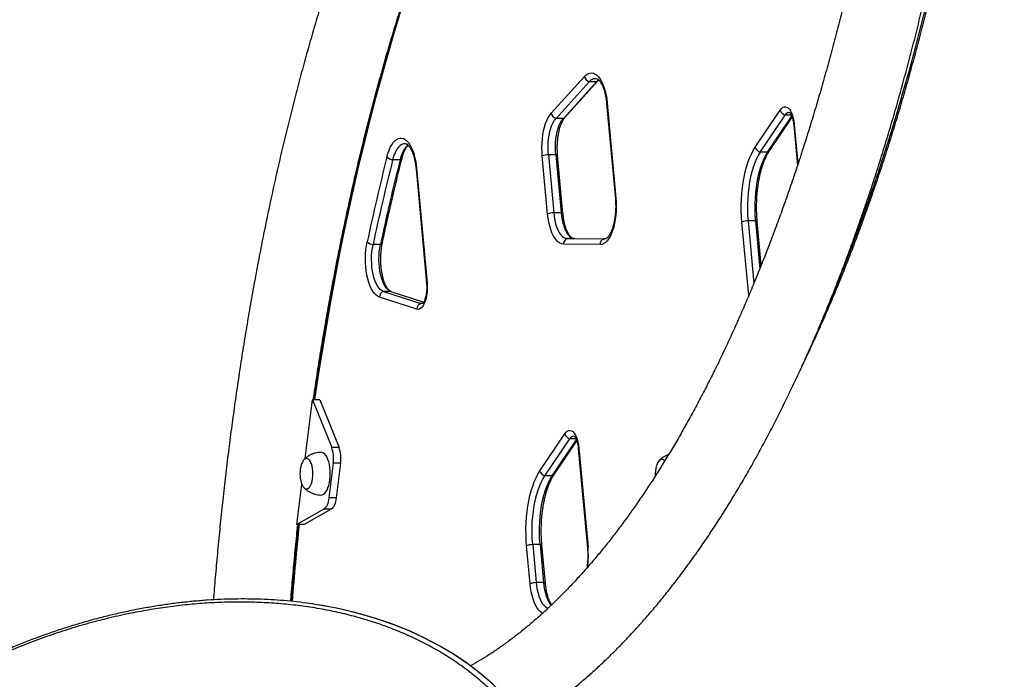
# Model space of a CAD drawing. Units: millimetres. Extents: x 30 to 386, y 40 to 453.
# Drawn here: x 244 to 274, y 171 to 192 of the extents above; entities that cross this region are included whole.
import ezdxf

# ---------------------------------------------------------------- set-up
doc = ezdxf.new("R2010")
doc.units = ezdxf.units.MM
doc.header["$LTSCALE"] = 20
doc.layers.add('CONTOUR', color=7, linetype='Continuous')

msp = doc.modelspace()

# ---------------------------------------------------------------- linework, layer by layer
at = {"layer": 'CONTOUR'}
for p, q in [((259.99, 188.861), (261.013, 189.988)), ((260.413, 188.735), (261.435, 189.862)), ((261.435, 189.862), (261.449, 189.877)), ((261.158, 189.828), (260.135, 188.701)), ((261.384, 189.828), (260.362, 188.701)), ((261.384, 189.828), (261.158, 189.828)), ((261.692, 189.153), (261.96, 186.225)), ((261.709, 189.171), (261.977, 186.242)), ((266.262, 187.812), (267.028, 188.954)), ((260.362, 188.701), (260.135, 188.701)), ((266.415, 187.662), (267.181, 188.804)), ((266.642, 187.662), (267.386, 188.771)), ((266.701, 187.707), (267.396, 188.743)), ((267.372, 188.804), (267.181, 188.804)), ((267.444, 188.507), (267.559, 187.249)), ((267.46, 188.524), (267.573, 187.292)), ((259.878, 185.758), (259.714, 187.545)), ((259.901, 187.583), (260.064, 185.795)), ((260.127, 187.583), (259.901, 187.583)), ((260.127, 187.583), (260.291, 185.795)), ((260.348, 185.775), (260.184, 187.562)), ((266.642, 187.662), (266.415, 187.662)), ((255.338, 187.427), (255.111, 187.427)), ((255.831, 187.148), (256.153, 183.628)), ((255.848, 187.165), (256.17, 183.645)), ((260.291, 185.795), (260.064, 185.795)), ((266.061, 183.246), (265.854, 185.51)), ((266.04, 185.547), (266.216, 183.617)), ((266.266, 185.547), (266.04, 185.547)), ((266.266, 185.547), (266.401, 184.073)), ((266.446, 184.184), (266.324, 185.527)), ((254.734, 184.818), (254.508, 184.818)), ((261.488, 184.816), (260.361, 184.83)), ((260.475, 185.007), (261.602, 184.993)), ((260.702, 185.007), (260.475, 185.007)), ((260.702, 185.007), (261.634, 184.995)), ((261.606, 184.993), (261.602, 184.993)), ((255.851, 182.832), (254.705, 183.203)), ((254.828, 183.378), (255.975, 183.007)), ((255.055, 183.378), (254.828, 183.378)), ((255.055, 183.378), (256.067, 183.05)), ((256.032, 183.007), (255.975, 183.007)), ((252.422, 178.236), (252.648, 180.041)), ((252.648, 180.041), (253.236, 178.575)), ((252.874, 180.041), (252.648, 180.041)), ((252.874, 180.041), (253.462, 178.575)), ((259.64, 177.852), (260.406, 178.994)), ((259.793, 177.702), (260.559, 178.844)), ((260.02, 177.702), (260.764, 178.812)), ((260.079, 177.748), (260.774, 178.783)), ((260.75, 178.844), (260.559, 178.844)), ((253.462, 178.575), (253.236, 178.575)), ((260.821, 178.547), (261.102, 175.475)), ((260.838, 178.564), (261.119, 175.492)), ((253.285, 178.089), (253.151, 177.022)), ((253.512, 178.089), (253.285, 178.089)), ((253.512, 178.089), (253.378, 177.022)), ((260.02, 177.702), (259.793, 177.702)), ((252.168, 176.205), (252.322, 177.435)), ((253.378, 177.022), (253.151, 177.022)), ((252.998, 176.677), (252.168, 176.205)), ((253.225, 176.677), (252.394, 176.205)), ((253.225, 176.677), (252.998, 176.677)), ((252.394, 176.205), (252.168, 176.205)), ((259.338, 174.379), (259.231, 175.55)), ((259.418, 175.587), (259.525, 174.416)), ((259.644, 175.587), (259.418, 175.587)), ((259.644, 175.587), (259.751, 174.416)), ((259.808, 174.396), (259.701, 175.567)), ((259.751, 174.416), (259.525, 174.416))]:
    msp.add_line(p, q, dxfattribs=at)
at = {"layer": 'CONTOUR', "flags": 128}
for points in [[(255.997, 193.953), (255.941, 193.792), (255.733, 193.178), (255.53, 192.556), (255.331, 191.925), (255.137, 191.286), (254.948, 190.639), (254.764, 189.984), (254.585, 189.322), (254.41, 188.652), (254.241, 187.975), (254.076, 187.291), (253.917, 186.601), (253.763, 185.904), (253.614, 185.2), (253.471, 184.491), (253.333, 183.775), (253.2, 183.054), (253.072, 182.328), (252.95, 181.596), (252.834, 180.859), (252.722, 180.118), (252.711, 180.041)], [(268.562, 183.073), (268.718, 183.448), (268.949, 184.018), (269.176, 184.598), (269.398, 185.188), (269.615, 185.786), (269.829, 186.394), (270.038, 187.01), (270.242, 187.635), (270.441, 188.268), (270.636, 188.91), (270.826, 189.559), (271.011, 190.217), (271.191, 190.882), (271.366, 191.554), (271.536, 192.233)], [(268.562, 183.073), (268.718, 183.448), (268.949, 184.018), (269.176, 184.598), (269.398, 185.188), (269.615, 185.786), (269.829, 186.394), (270.038, 187.01), (270.242, 187.635), (270.441, 188.268), (270.636, 188.91), (270.826, 189.559), (271.011, 190.217), (271.191, 190.882), (271.366, 191.554), (271.536, 192.233)], [(261.013, 189.988), (261.064, 190.037), (261.118, 190.072), (261.173, 190.093), (261.229, 190.098), (261.285, 190.089), (261.339, 190.066), (261.393, 190.028), (261.444, 189.976), (261.492, 189.911), (261.537, 189.833), (261.579, 189.744), (261.615, 189.645), (261.647, 189.536), (261.673, 189.42), (261.694, 189.298), (261.709, 189.171)], [(261.384, 189.828), (261.431, 189.872), (261.447, 189.884)], [(261.384, 189.828), (261.431, 189.872), (261.447, 189.884)], [(267.028, 188.954), (267.066, 189.001), (267.105, 189.034), (267.147, 189.053), (267.189, 189.058), (267.231, 189.047), (267.272, 189.023), (267.311, 188.984), (267.347, 188.932), (267.379, 188.868), (267.407, 188.794), (267.431, 188.711), (267.448, 188.62), (267.46, 188.524)], [(259.714, 187.545), (259.706, 187.676), (259.703, 187.808), (259.707, 187.939), (259.717, 188.069), (259.733, 188.196), (259.755, 188.317), (259.783, 188.432), (259.815, 188.539), (259.853, 188.636), (259.895, 188.723), (259.941, 188.798), (259.99, 188.861)], [(259.901, 187.583), (259.893, 187.704), (259.891, 187.826), (259.896, 187.948), (259.907, 188.068), (259.924, 188.183), (259.947, 188.293), (259.976, 188.395), (260.01, 188.488), (260.048, 188.571), (260.09, 188.642), (260.135, 188.701)], [(259.901, 187.583), (259.893, 187.704), (259.891, 187.826), (259.896, 187.948), (259.907, 188.068), (259.924, 188.183), (259.947, 188.293), (259.976, 188.395), (260.01, 188.488), (260.048, 188.571), (260.09, 188.642), (260.135, 188.701)], [(260.127, 187.583), (260.119, 187.704), (260.118, 187.826), (260.123, 187.948), (260.134, 188.068), (260.151, 188.183), (260.174, 188.293), (260.203, 188.395), (260.236, 188.488), (260.274, 188.571), (260.316, 188.642), (260.362, 188.701)], [(260.127, 187.583), (260.119, 187.704), (260.118, 187.826), (260.123, 187.948), (260.134, 188.068), (260.151, 188.183), (260.174, 188.293), (260.203, 188.395), (260.236, 188.488), (260.274, 188.571), (260.316, 188.642), (260.362, 188.701)], [(254.934, 187.517), (254.964, 187.623), (254.999, 187.721), (255.038, 187.81), (255.081, 187.887), (255.127, 187.954), (255.176, 188.008), (255.227, 188.049), (255.28, 188.077), (255.334, 188.091), (255.388, 188.091), (255.441, 188.078), (255.494, 188.05), (255.545, 188.01), (255.595, 187.956), (255.641, 187.89), (255.684, 187.812), (255.723, 187.724), (255.758, 187.627), (255.788, 187.521), (255.813, 187.407), (255.833, 187.288), (255.848, 187.165)], [(255.545, 187.902), (255.543, 187.903), (255.492, 187.915), (255.442, 187.913), (255.392, 187.897), (255.343, 187.866), (255.296, 187.822), (255.252, 187.765), (255.21, 187.696), (255.173, 187.616), (255.14, 187.526), (255.111, 187.427)], [(255.581, 187.884), (255.543, 187.903), (255.492, 187.915), (255.442, 187.913), (255.392, 187.897), (255.343, 187.866), (255.296, 187.822), (255.252, 187.765), (255.21, 187.696), (255.173, 187.616), (255.14, 187.526), (255.111, 187.427)], [(255.583, 187.876), (255.57, 187.866), (255.523, 187.822), (255.478, 187.765), (255.437, 187.696), (255.399, 187.616), (255.366, 187.526), (255.338, 187.427)], [(255.583, 187.876), (255.57, 187.866), (255.523, 187.822), (255.478, 187.765), (255.437, 187.696), (255.399, 187.616), (255.366, 187.526), (255.338, 187.427)], [(265.854, 185.51), (265.841, 185.684), (265.834, 185.861), (265.833, 186.038), (265.839, 186.215), (265.85, 186.39), (265.867, 186.562), (265.891, 186.731), (265.92, 186.894), (265.954, 187.052), (265.994, 187.202), (266.039, 187.344), (266.089, 187.476), (266.143, 187.599), (266.201, 187.711), (266.262, 187.812)], [(260.127, 187.583), (260.146, 187.58), (260.162, 187.577), (260.174, 187.573), (260.181, 187.568), (260.184, 187.563), (260.184, 187.562)], [(266.415, 187.662), (266.355, 187.563), (266.298, 187.451), (266.246, 187.329), (266.198, 187.196), (266.155, 187.053), (266.118, 186.903), (266.087, 186.745), (266.061, 186.581), (266.042, 186.413), (266.029, 186.241), (266.022, 186.067), (266.021, 185.893), (266.027, 185.719), (266.04, 185.547)], [(266.415, 187.662), (266.355, 187.563), (266.298, 187.451), (266.246, 187.329), (266.198, 187.196), (266.155, 187.053), (266.118, 186.903), (266.087, 186.745), (266.061, 186.581), (266.042, 186.413), (266.029, 186.241), (266.022, 186.067), (266.021, 185.893), (266.027, 185.719), (266.04, 185.547)], [(266.642, 187.662), (266.581, 187.563), (266.525, 187.451), (266.472, 187.329), (266.425, 187.196), (266.382, 187.053), (266.345, 186.903), (266.313, 186.745), (266.288, 186.581), (266.268, 186.413), (266.255, 186.241), (266.248, 186.067), (266.248, 185.893), (266.254, 185.719), (266.266, 185.547)], [(266.642, 187.662), (266.581, 187.563), (266.525, 187.451), (266.472, 187.329), (266.425, 187.196), (266.382, 187.053), (266.345, 186.903), (266.313, 186.745), (266.288, 186.581), (266.268, 186.413), (266.255, 186.241), (266.248, 186.067), (266.248, 185.893), (266.254, 185.719), (266.266, 185.547)], [(261.977, 186.242), (261.985, 186.112), (261.988, 185.98), (261.984, 185.849), (261.974, 185.72), (261.958, 185.594), (261.937, 185.473), (261.909, 185.358), (261.877, 185.251), (261.84, 185.154), (261.798, 185.067), (261.752, 184.992), (261.703, 184.929), (261.652, 184.879), (261.598, 184.844), (261.544, 184.823), (261.488, 184.816)], [(260.361, 184.83), (260.305, 184.838), (260.25, 184.861), (260.196, 184.899), (260.145, 184.95), (260.096, 185.015), (260.051, 185.093), (260.009, 185.182), (259.972, 185.282), (259.94, 185.391), (259.914, 185.507), (259.893, 185.63), (259.878, 185.758)], [(260.064, 185.795), (260.078, 185.677), (260.098, 185.564), (260.124, 185.457), (260.155, 185.359), (260.191, 185.27), (260.232, 185.193), (260.276, 185.128), (260.323, 185.076), (260.372, 185.038), (260.423, 185.015), (260.475, 185.007)], [(260.064, 185.795), (260.078, 185.677), (260.098, 185.564), (260.124, 185.457), (260.155, 185.359), (260.191, 185.27), (260.232, 185.193), (260.276, 185.128), (260.323, 185.076), (260.372, 185.038), (260.423, 185.015), (260.475, 185.007)], [(260.291, 185.795), (260.305, 185.677), (260.325, 185.564), (260.351, 185.457), (260.382, 185.359), (260.418, 185.27), (260.458, 185.193), (260.502, 185.128), (260.549, 185.076), (260.599, 185.038), (260.65, 185.015), (260.702, 185.007)], [(260.291, 185.795), (260.305, 185.677), (260.325, 185.564), (260.351, 185.457), (260.382, 185.359), (260.418, 185.27), (260.458, 185.193), (260.502, 185.128), (260.549, 185.076), (260.599, 185.038), (260.65, 185.015), (260.702, 185.007)], [(260.291, 185.795), (260.31, 185.793), (260.325, 185.79), (260.337, 185.786), (260.345, 185.781), (260.348, 185.776), (260.348, 185.775)], [(266.266, 185.547), (266.286, 185.545), (266.301, 185.541), (266.313, 185.537), (266.32, 185.533), (266.323, 185.527), (266.324, 185.527)], [(254.705, 183.203), (254.65, 183.228), (254.597, 183.267), (254.546, 183.32), (254.498, 183.386), (254.453, 183.465), (254.413, 183.555), (254.377, 183.655), (254.345, 183.763), (254.32, 183.88), (254.299, 184.002), (254.285, 184.129), (254.277, 184.26), (254.275, 184.391), (254.279, 184.522), (254.289, 184.651), (254.306, 184.777), (254.328, 184.898)], [(254.828, 183.378), (254.779, 183.401), (254.731, 183.438), (254.686, 183.488), (254.643, 183.55), (254.603, 183.624), (254.568, 183.708), (254.537, 183.801), (254.511, 183.903), (254.491, 184.011), (254.475, 184.125), (254.466, 184.241), (254.463, 184.36), (254.465, 184.478), (254.474, 184.595), (254.488, 184.709), (254.508, 184.818)], [(254.828, 183.378), (254.779, 183.401), (254.731, 183.438), (254.686, 183.488), (254.643, 183.55), (254.603, 183.624), (254.568, 183.708), (254.537, 183.801), (254.511, 183.903), (254.491, 184.011), (254.475, 184.125), (254.466, 184.241), (254.463, 184.36), (254.465, 184.478), (254.474, 184.595), (254.488, 184.709), (254.508, 184.818)], [(255.055, 183.378), (255.005, 183.401), (254.958, 183.438), (254.912, 183.488), (254.869, 183.55), (254.83, 183.624), (254.795, 183.708), (254.764, 183.801), (254.738, 183.903), (254.717, 184.011), (254.702, 184.125), (254.693, 184.241), (254.689, 184.36), (254.692, 184.478), (254.7, 184.595), (254.715, 184.709), (254.734, 184.818)], [(255.055, 183.378), (255.005, 183.401), (254.958, 183.438), (254.912, 183.488), (254.869, 183.55), (254.83, 183.624), (254.795, 183.708), (254.764, 183.801), (254.738, 183.903), (254.717, 184.011), (254.702, 184.125), (254.693, 184.241), (254.689, 184.36), (254.692, 184.478), (254.7, 184.595), (254.715, 184.709), (254.734, 184.818)], [(261.673, 185.006), (261.652, 184.999), (261.602, 184.993)], [(256.17, 183.645), (256.175, 183.546), (256.175, 183.447), (256.168, 183.348), (256.156, 183.253), (256.137, 183.163), (256.114, 183.08), (256.085, 183.007), (256.052, 182.945), (256.016, 182.894), (255.976, 182.857), (255.935, 182.834), (255.893, 182.825), (255.851, 182.832)], [(256.037, 183.009), (256.011, 183.003), (255.975, 183.007)], [(256.035, 183.008), (256.011, 183.003), (255.975, 183.007)], [(260.406, 178.994), (260.443, 179.041), (260.483, 179.074), (260.524, 179.093), (260.567, 179.098), (260.609, 179.088), (260.649, 179.063), (260.688, 179.024), (260.724, 178.972), (260.757, 178.909), (260.785, 178.834), (260.808, 178.751), (260.826, 178.66), (260.838, 178.564)], [(253.192, 177.768), (253.189, 177.864), (253.18, 177.957), (253.165, 178.047), (253.146, 178.13), (253.121, 178.206), (253.092, 178.273), (253.059, 178.328), (253.023, 178.372), (252.984, 178.403), (252.945, 178.42), (252.914, 178.424)], [(252.659, 177.768), (252.656, 177.85), (252.647, 177.928), (252.633, 178.003), (252.613, 178.069), (252.588, 178.127), (252.56, 178.174), (252.529, 178.209), (252.496, 178.23), (252.461, 178.237), (252.427, 178.23), (252.393, 178.209), (252.362, 178.174), (252.334, 178.127), (252.309, 178.069), (252.3, 178.042)], [(252.659, 177.768), (252.656, 177.85), (252.647, 177.928), (252.633, 178.003), (252.613, 178.069), (252.588, 178.127), (252.56, 178.174), (252.529, 178.209), (252.496, 178.23), (252.461, 178.237), (252.427, 178.23), (252.393, 178.209), (252.362, 178.174), (252.334, 178.127), (252.309, 178.069), (252.3, 178.042)], [(263.476, 178.16), (263.454, 178.182), (263.421, 178.203), (263.386, 178.21), (263.352, 178.203), (263.319, 178.182), (263.287, 178.147), (263.259, 178.1), (263.235, 178.042), (263.226, 178.015)], [(263.476, 178.16), (263.454, 178.182), (263.421, 178.203), (263.386, 178.21), (263.352, 178.203), (263.319, 178.182), (263.287, 178.147), (263.259, 178.1), (263.235, 178.042), (263.226, 178.015)], [(252.3, 177.495), (252.309, 177.467), (252.334, 177.409), (252.362, 177.362), (252.393, 177.328), (252.427, 177.307), (252.461, 177.299), (252.496, 177.307), (252.529, 177.328), (252.56, 177.362), (252.588, 177.409), (252.613, 177.467), (252.633, 177.534), (252.647, 177.608), (252.656, 177.687), (252.659, 177.768)], [(252.3, 177.495), (252.309, 177.467), (252.334, 177.409), (252.362, 177.362), (252.393, 177.328), (252.427, 177.307), (252.461, 177.299), (252.496, 177.307), (252.529, 177.328), (252.56, 177.362), (252.588, 177.409), (252.613, 177.467), (252.633, 177.534), (252.647, 177.608), (252.656, 177.687), (252.659, 177.768)], [(252.914, 177.112), (252.945, 177.116), (252.984, 177.133), (253.023, 177.164), (253.059, 177.208), (253.092, 177.264), (253.121, 177.33), (253.146, 177.406), (253.165, 177.49), (253.18, 177.579), (253.189, 177.673), (253.192, 177.768)], [(259.231, 175.55), (259.218, 175.725), (259.212, 175.901), (259.211, 176.078), (259.216, 176.255), (259.228, 176.43), (259.245, 176.603), (259.268, 176.771), (259.297, 176.934), (259.332, 177.092), (259.372, 177.242), (259.417, 177.384), (259.466, 177.517), (259.52, 177.639), (259.578, 177.752), (259.64, 177.852)], [(259.418, 175.587), (259.405, 175.759), (259.399, 175.933), (259.399, 176.108), (259.406, 176.281), (259.419, 176.453), (259.439, 176.621), (259.464, 176.785), (259.496, 176.943), (259.533, 177.093), (259.576, 177.236), (259.623, 177.369), (259.676, 177.492), (259.732, 177.603), (259.793, 177.702)], [(259.418, 175.587), (259.405, 175.759), (259.399, 175.933), (259.399, 176.108), (259.406, 176.281), (259.419, 176.453), (259.439, 176.621), (259.464, 176.785), (259.496, 176.943), (259.533, 177.093), (259.576, 177.236), (259.623, 177.369), (259.676, 177.492), (259.732, 177.603), (259.793, 177.702)], [(259.644, 175.587), (259.632, 175.759), (259.626, 175.933), (259.626, 176.108), (259.633, 176.281), (259.646, 176.453), (259.665, 176.621), (259.691, 176.785), (259.722, 176.943), (259.76, 177.093), (259.802, 177.236), (259.85, 177.369), (259.902, 177.492), (259.959, 177.603), (260.02, 177.702)], [(259.644, 175.587), (259.632, 175.759), (259.626, 175.933), (259.626, 176.108), (259.633, 176.281), (259.646, 176.453), (259.665, 176.621), (259.691, 176.785), (259.722, 176.943), (259.76, 177.093), (259.802, 177.236), (259.85, 177.369), (259.902, 177.492), (259.959, 177.603), (260.02, 177.702)], [(253.151, 177.022), (253.142, 176.96), (253.129, 176.902), (253.113, 176.849), (253.094, 176.801), (253.073, 176.759), (253.05, 176.724), (253.025, 176.697), (252.998, 176.677)], [(253.378, 177.022), (253.368, 176.96), (253.356, 176.902), (253.34, 176.849), (253.321, 176.801), (253.3, 176.759), (253.276, 176.724), (253.251, 176.697), (253.225, 176.677)], [(259.644, 175.587), (259.663, 175.585), (259.679, 175.582), (259.69, 175.577), (259.698, 175.573), (259.701, 175.568), (259.701, 175.567)], [(259.525, 174.416), (259.538, 174.303), (259.557, 174.194), (259.581, 174.092), (259.61, 173.996), (259.643, 173.91), (259.681, 173.833), (259.722, 173.767), (259.766, 173.713), (259.813, 173.672), (259.861, 173.644), (259.898, 173.632)], [(259.525, 174.416), (259.538, 174.303), (259.557, 174.194), (259.581, 174.092), (259.61, 173.996), (259.643, 173.91), (259.681, 173.833), (259.722, 173.767), (259.766, 173.713), (259.813, 173.672), (259.861, 173.644), (259.898, 173.632)], [(259.751, 174.416), (259.765, 174.303), (259.783, 174.194), (259.807, 174.092), (259.836, 173.996), (259.87, 173.91), (259.908, 173.833), (259.949, 173.767), (259.987, 173.72)], [(259.751, 174.416), (259.765, 174.303), (259.783, 174.194), (259.807, 174.092), (259.836, 173.996), (259.87, 173.91), (259.908, 173.833), (259.949, 173.767), (259.987, 173.72)], [(259.751, 174.416), (259.77, 174.413), (259.786, 174.41), (259.797, 174.406), (259.805, 174.401), (259.808, 174.396), (259.808, 174.396)], [(259.726, 173.474), (259.696, 173.491), (259.644, 173.531), (259.595, 173.584), (259.548, 173.65), (259.504, 173.727), (259.464, 173.815), (259.429, 173.914), (259.398, 174.02), (259.373, 174.134), (259.353, 174.254), (259.338, 174.379)]]:
    msp.add_lwpolyline(points, dxfattribs=at)
at = {"layer": 'CONTOUR'}
for centre, radius, start, end in [((261.226, 190.036), 0.219, 192.5682, 251.6613), ((261.336, 189.7), 0.219, 71.7046, 144.3861), ((261.334, 189.702), 0.217, 62.9542, 144.4705), ((261.338, 189.95), 0.13, 290.4916, 317.2409), ((261.715, 189.148), 0.0233, 104.5119, 166.4602), ((267.244, 189.022), 0.227, 197.4767, 253.863), ((260.204, 188.908), 0.219, 192.5682, 251.6613), ((260.316, 188.823), 0.13, 290.4887, 317.6453), ((267.296, 188.753), 0.125, 75.2269, 156.1447), ((267.295, 188.755), 0.123, 69.7018, 156.4668), ((267.466, 188.502), 0.0233, 104.5119, 166.4602), ((266.478, 187.88), 0.227, 197.4767, 253.863), ((326.913, 169.48), 74.204, 165.93212, 168.00805), ((255.145, 187.713), 0.289, 222.8876, 263.2244), ((255.332, 187.498), 0.072, 274.5398, 337.7233), ((259.92, 187.002), 0.581, 91.9307, 110.7632), ((266.604, 187.774), 0.118, 288.9223, 325.6576), ((326.794, 169.464), 73.899, 165.93212, 168.00805), ((327.021, 169.464), 73.899, 165.93212, 168.00805), ((255.853, 187.143), 0.0233, 104.5119, 166.4602), ((261.983, 186.219), 0.0233, 104.5119, 166.4602), ((260.084, 185.215), 0.581, 91.9307, 110.7632), ((266.059, 184.967), 0.581, 91.9307, 110.7632), ((261.599, 185.201), 0.208, 270.6773, 303.1519), ((254.538, 185.13), 0.313, 227.888, 264.4758), ((254.731, 184.888), 0.0701, 272.9007, 335.1038), ((260.549, 184.834), 0.188, 113.2035, 181.3058), ((261.676, 184.82), 0.188, 113.2035, 181.3058), ((256.175, 183.623), 0.0233, 104.5119, 166.4602), ((254.903, 183.194), 0.199, 112.2487, 177.4109), ((256.05, 182.823), 0.199, 112.2487, 177.4109), ((260.622, 179.062), 0.227, 197.4767, 253.863), ((260.674, 178.794), 0.125, 75.2269, 156.1447), ((260.672, 178.795), 0.123, 69.7018, 156.4668), ((252.262, 178.231), 1.033, 352.1157, 19.4836), ((252.488, 178.231), 1.033, 352.1157, 19.4836), ((260.844, 178.542), 0.0233, 104.5119, 166.4602), ((253.201, 177.768), 0.941, 163.1114, 196.8886), ((259.856, 177.92), 0.227, 197.4767, 253.863), ((259.981, 177.814), 0.118, 288.9223, 325.6576), ((264.126, 177.741), 0.941, 163.1114, 182.5628), ((351.604, 165.912), 99.9, 174.08605, 175.44952), ((259.437, 175.007), 0.581, 91.9307, 110.7632), ((261.125, 175.47), 0.0233, 104.5119, 166.4602), ((258.407, 175.244), 2.723, 352.5166, 5.2363), ((259.544, 173.836), 0.581, 91.9307, 110.7632)]:
    msp.add_arc(centre, radius, start, end, dxfattribs=at)
for end_param in [7.041328, 7.029198]:
    msp.add_ellipse((246.71, 162.199), major_axis=(13.122, 6.988), ratio=0.716115, start_param=4.164179, end_param=end_param, dxfattribs=at)
for points, knots in [([(271.541, 214.611), (271.541, 214.482), (271.541, 214.105), (271.536, 213.482), (271.525, 212.742), (271.51, 212.002), (271.489, 211.263), (271.463, 210.526), (271.431, 209.789), (271.395, 209.054), (271.353, 208.32), (271.306, 207.588), (271.254, 206.858), (271.197, 206.131), (271.135, 205.406), (271.068, 204.683), (270.996, 203.963), (270.918, 203.247), (270.836, 202.533), (270.749, 201.824), (270.656, 201.117), (270.559, 200.415), (270.457, 199.717), (270.35, 199.023), (270.238, 198.334), (270.122, 197.649), (270, 196.969), (269.874, 196.294), (269.743, 195.625), (269.608, 194.961), (269.468, 194.303), (269.324, 193.65), (269.174, 193.004), (269.021, 192.364), (268.863, 191.73), (268.701, 191.103), (268.534, 190.483), (268.364, 189.869), (268.189, 189.263), (268.01, 188.664), (267.827, 188.073), (267.64, 187.489), (267.449, 186.913), (267.254, 186.345), (267.055, 185.786), (266.853, 185.235), (266.647, 184.692), (266.437, 184.158), (266.224, 183.632), (266.007, 183.116), (265.787, 182.609), (265.564, 182.111), (265.338, 181.622), (265.109, 181.143), (264.876, 180.674), (264.641, 180.214), (264.403, 179.765), (264.162, 179.325), (263.918, 178.896), (263.672, 178.477), (263.423, 178.068), (263.172, 177.67), (262.919, 177.282), (262.664, 176.905), (262.406, 176.539), (262.147, 176.184), (261.886, 175.84), (261.623, 175.507), (261.358, 175.185), (261.091, 174.874), (260.824, 174.574), (260.554, 174.285), (260.284, 174.008), (260.012, 173.742), (259.74, 173.488), (259.466, 173.245), (259.191, 173.013), (258.915, 172.793), (258.638, 172.584), (258.361, 172.387), (258.083, 172.2), (257.804, 172.027), (257.609, 171.91), (257.507, 171.856), (257.499, 171.851)], [0, 0, 0, 0, 0.006557, 0.019027, 0.031498, 0.043969, 0.056439, 0.068909, 0.081379, 0.093848, 0.106317, 0.118785, 0.131252, 0.143719, 0.156185, 0.16865, 0.181114, 0.193577, 0.206039, 0.2185, 0.230959, 0.243418, 0.255874, 0.268329, 0.280783, 0.293234, 0.305684, 0.318132, 0.330578, 0.343022, 0.355463, 0.367903, 0.380339, 0.392774, 0.405205, 0.417634, 0.430059, 0.442482, 0.454902, 0.467318, 0.479731, 0.49214, 0.504546, 0.516947, 0.529345, 0.541739, 0.554129, 0.566514, 0.578895, 0.591272, 0.603643, 0.61601, 0.628373, 0.64073, 0.653083, 0.665431, 0.677774, 0.690112, 0.702445, 0.714774, 0.727098, 0.739418, 0.751734, 0.764047, 0.776356, 0.788663, 0.800969, 0.813274, 0.825578, 0.837883, 0.850191, 0.862502, 0.874819, 0.887142, 0.899476, 0.911821, 0.924181, 0.93656, 0.948959, 0.961385, 0.973839, 0.986328, 0.998855, 1, 1, 1, 1]), ([(259.258, 170.136), (259.348, 170.193), (259.546, 170.32), (259.851, 170.531), (260.174, 170.766), (260.495, 171.014), (260.814, 171.274), (261.131, 171.546), (261.446, 171.83), (261.758, 172.126), (262.068, 172.434), (262.375, 172.754), (262.679, 173.085), (262.981, 173.427), (263.28, 173.781), (263.575, 174.145), (263.868, 174.521), (264.157, 174.908), (264.443, 175.305), (264.726, 175.713), (265.006, 176.132), (265.282, 176.561), (265.554, 176.999), (265.823, 177.448), (266.089, 177.907), (266.351, 178.376), (266.609, 178.854), (266.863, 179.342), (267.114, 179.839), (267.361, 180.345), (267.603, 180.86), (267.842, 181.384), (268.077, 181.917), (268.308, 182.459), (268.535, 183.009), (268.758, 183.567), (268.976, 184.134), (269.19, 184.709), (269.4, 185.291), (269.606, 185.881), (269.808, 186.479), (270.005, 187.084), (270.197, 187.697), (270.385, 188.316), (270.569, 188.943), (270.748, 189.576), (270.923, 190.216), (271.093, 190.863), (271.258, 191.515), (271.419, 192.174), (271.574, 192.839), (271.726, 193.509), (271.872, 194.185), (272.013, 194.866), (272.15, 195.553), (272.282, 196.245), (272.409, 196.941), (272.53, 197.642), (272.647, 198.348), (272.759, 199.058), (272.866, 199.772), (272.968, 200.49), (273.065, 201.212), (273.156, 201.937), (273.243, 202.666), (273.324, 203.398), (273.4, 204.132), (273.471, 204.87), (273.537, 205.61), (273.598, 206.353), (273.653, 207.097), (273.703, 207.844), (273.748, 208.593), (273.788, 209.343), (273.822, 210.094), (273.851, 210.847), (273.875, 211.601), (273.893, 212.355), (273.907, 213.11), (273.915, 213.862), (273.916, 214.363), (273.916, 214.611)], [0, 0, 0, 0, 0.010233, 0.022758, 0.035319, 0.047913, 0.060536, 0.073187, 0.085862, 0.098558, 0.111272, 0.124002, 0.136746, 0.1495, 0.162263, 0.175033, 0.187808, 0.200587, 0.213368, 0.226149, 0.23893, 0.25171, 0.264488, 0.277264, 0.290037, 0.302806, 0.315571, 0.328332, 0.34109, 0.353843, 0.366591, 0.379335, 0.392075, 0.40481, 0.417541, 0.430268, 0.44299, 0.455708, 0.468422, 0.481132, 0.493838, 0.506541, 0.51924, 0.531935, 0.544627, 0.557315, 0.57, 0.582683, 0.595362, 0.608039, 0.620712, 0.633384, 0.646053, 0.658719, 0.671383, 0.684045, 0.696705, 0.709363, 0.722019, 0.734674, 0.747327, 0.759978, 0.772628, 0.785276, 0.797923, 0.810569, 0.823214, 0.835858, 0.8485, 0.861142, 0.873783, 0.886424, 0.899063, 0.911702, 0.924341, 0.936979, 0.949617, 0.962254, 0.974891, 0.987528, 1, 1, 1, 1]), ([(269.875, 211.751), (269.811, 211.754), (269.635, 211.76), (269.345, 211.761), (269.007, 211.75), (268.668, 211.726), (268.33, 211.69), (267.992, 211.642), (267.655, 211.581), (267.318, 211.508), (266.982, 211.422), (266.646, 211.324), (266.311, 211.213), (265.977, 211.09), (265.643, 210.954), (265.31, 210.806), (264.979, 210.645), (264.648, 210.472), (264.319, 210.286), (263.991, 210.087), (263.665, 209.877), (263.34, 209.653), (263.017, 209.418), (262.696, 209.17), (262.377, 208.91), (262.06, 208.638), (261.745, 208.354), (261.433, 208.058), (261.123, 207.75), (260.816, 207.43), (260.512, 207.099), (260.21, 206.757), (259.912, 206.403), (259.616, 206.038), (259.323, 205.663), (259.034, 205.276), (258.748, 204.878), (258.465, 204.47), (258.185, 204.052), (257.909, 203.623), (257.637, 203.184), (257.368, 202.735), (257.102, 202.277), (256.84, 201.808), (256.582, 201.33), (256.328, 200.842), (256.077, 200.345), (255.831, 199.839), (255.588, 199.324), (255.349, 198.8), (255.114, 198.267), (254.883, 197.725), (254.656, 197.175), (254.434, 196.617), (254.215, 196.05), (254.001, 195.475), (253.791, 194.893), (253.585, 194.303), (253.384, 193.705), (253.187, 193.099), (252.994, 192.487), (252.806, 191.867), (252.622, 191.241), (252.443, 190.607), (252.268, 189.968), (252.099, 189.321), (251.933, 188.669), (251.773, 188.01), (251.617, 187.345), (251.466, 186.675), (251.319, 185.999), (251.178, 185.317), (251.041, 184.631), (250.91, 183.939), (250.783, 183.243), (250.661, 182.541), (250.544, 181.836), (250.432, 181.126), (250.325, 180.412), (250.223, 179.694), (250.127, 178.972), (250.035, 178.247), (249.949, 177.518), (249.867, 176.786), (249.791, 176.051), (249.72, 175.314), (249.655, 174.592), (249.617, 174.115), (249.599, 173.885)], [0, 0, 0, 0, 0.00629, 0.017447, 0.028602, 0.039759, 0.050922, 0.062096, 0.073287, 0.084499, 0.095736, 0.107004, 0.118303, 0.129639, 0.141011, 0.152423, 0.163874, 0.175365, 0.186895, 0.198464, 0.210069, 0.22171, 0.233383, 0.245087, 0.256819, 0.268576, 0.280355, 0.292154, 0.303971, 0.315802, 0.327645, 0.339498, 0.35136, 0.363227, 0.3751, 0.386976, 0.398853, 0.410732, 0.42261, 0.434487, 0.446363, 0.458236, 0.470106, 0.481973, 0.493836, 0.505696, 0.517552, 0.529404, 0.541252, 0.553096, 0.564936, 0.576771, 0.588603, 0.60043, 0.612254, 0.624073, 0.635889, 0.647701, 0.65951, 0.671315, 0.683116, 0.694915, 0.70671, 0.718502, 0.730291, 0.742077, 0.753861, 0.765642, 0.77742, 0.789197, 0.80097, 0.812742, 0.824511, 0.836279, 0.848045, 0.859808, 0.87157, 0.883331, 0.89509, 0.906847, 0.918603, 0.930358, 0.942112, 0.953864, 0.965616, 0.977366, 0.989116, 1, 1, 1, 1]), ([(267.696, 181.066), (267.707, 181.089), (267.798, 181.275), (267.966, 181.633), (268.198, 182.141), (268.427, 182.659), (268.652, 183.185), (268.873, 183.721), (269.09, 184.264), (269.303, 184.816), (269.513, 185.377), (269.718, 185.945), (269.919, 186.522), (270.116, 187.106), (270.309, 187.698), (270.498, 188.298), (270.683, 188.904), (270.863, 189.518), (271.039, 190.139), (271.21, 190.767), (271.377, 191.401), (271.539, 192.042), (271.697, 192.689), (271.85, 193.342), (271.999, 194.001), (272.143, 194.665), (272.282, 195.336), (272.417, 196.011), (272.546, 196.692), (272.671, 197.378), (272.791, 198.069), (272.906, 198.764), (273.016, 199.463), (273.121, 200.167), (273.222, 200.875), (273.317, 201.587), (273.407, 202.302), (273.492, 203.021), (273.572, 203.743), (273.647, 204.468), (273.717, 205.196), (273.782, 205.927), (273.841, 206.66), (273.887, 207.281), (273.913, 207.659), (273.921, 207.791)], [0, 0, 0, 0, 0.003399, 0.027412, 0.051425, 0.075435, 0.099445, 0.123453, 0.14746, 0.171465, 0.195469, 0.219472, 0.243474, 0.267474, 0.291474, 0.315472, 0.339469, 0.363465, 0.38746, 0.411454, 0.435447, 0.459439, 0.483431, 0.507421, 0.531411, 0.5554, 0.579388, 0.603376, 0.627363, 0.651349, 0.675335, 0.69932, 0.723304, 0.747288, 0.771272, 0.795255, 0.819238, 0.84322, 0.867202, 0.891184, 0.915165, 0.939146, 0.963127, 0.987107, 1, 1, 1, 1]), ([(252.673, 180.041), (252.693, 180.183), (252.748, 180.558), (252.841, 181.161), (252.953, 181.85), (253.07, 182.535), (253.191, 183.215), (253.317, 183.889), (253.448, 184.559), (253.583, 185.223), (253.723, 185.881), (253.868, 186.534), (254.017, 187.18), (254.17, 187.82), (254.328, 188.454), (254.49, 189.081), (254.657, 189.701), (254.828, 190.315), (255.002, 190.921), (255.182, 191.52), (255.365, 192.111), (255.552, 192.695), (255.743, 193.27), (255.887, 193.692), (255.968, 193.92), (255.982, 193.961)], [0, 0, 0, 0, 0.027974, 0.073863, 0.119747, 0.165624, 0.211495, 0.257358, 0.303214, 0.349062, 0.394902, 0.440733, 0.486555, 0.532368, 0.57817, 0.623963, 0.669744, 0.715515, 0.761273, 0.80702, 0.852754, 0.898475, 0.944182, 0.989876, 1, 1, 1, 1]), ([(255.079, 191.174), (255.04, 191.042), (254.941, 190.706), (254.787, 190.158), (254.615, 189.531), (254.448, 188.897), (254.286, 188.256), (254.128, 187.609), (253.975, 186.956), (253.826, 186.297), (253.682, 185.632), (253.543, 184.962), (253.409, 184.286), (253.279, 183.605), (253.154, 182.92), (253.034, 182.229), (252.919, 181.534), (252.809, 180.834), (252.734, 180.336), (252.696, 180.07), (252.692, 180.041)], [0, 0, 0, 0, 0.038482, 0.098124, 0.157764, 0.217401, 0.277036, 0.336669, 0.3963, 0.455929, 0.515556, 0.575181, 0.634804, 0.694426, 0.754046, 0.813665, 0.873283, 0.932899, 0.992514, 1, 1, 1, 1]), ([(261.406, 189.908), (261.409, 189.906), (261.417, 189.903), (261.437, 189.889), (261.463, 189.864), (261.493, 189.827), (261.524, 189.779), (261.555, 189.721), (261.585, 189.651), (261.613, 189.572), (261.638, 189.484), (261.659, 189.388), (261.677, 189.287), (261.687, 189.208), (261.691, 189.163), (261.692, 189.153)], [0, 0, 0, 0, 0.067516, 0.144444, 0.225927, 0.305941, 0.386225, 0.467605, 0.55036, 0.63445, 0.719706, 0.805924, 0.892898, 0.976139, 1, 1, 1, 1]), ([(260.184, 187.562), (260.183, 187.582), (260.178, 187.638), (260.174, 187.733), (260.174, 187.846), (260.178, 187.959), (260.188, 188.07), (260.202, 188.177), (260.221, 188.28), (260.244, 188.375), (260.27, 188.463), (260.299, 188.541), (260.33, 188.609), (260.361, 188.666), (260.389, 188.708), (260.406, 188.727), (260.413, 188.735)], [0, 0, 0, 0, 0.040503, 0.117937, 0.195489, 0.273071, 0.35054, 0.427783, 0.504675, 0.581081, 0.656844, 0.73179, 0.805736, 0.878516, 0.950041, 1, 1, 1, 1]), ([(267.325, 188.876), (267.325, 188.876), (267.326, 188.875), (267.337, 188.865), (267.352, 188.843), (267.37, 188.811), (267.389, 188.767), (267.407, 188.713), (267.423, 188.649), (267.436, 188.58), (267.441, 188.531), (267.444, 188.507)], [0, 0, 0, 0, 0.08074, 0.186805, 0.293162, 0.402565, 0.516473, 0.63484, 0.757017, 0.882162, 1, 1, 1, 1]), ([(255.399, 187.471), (255.403, 187.488), (255.415, 187.534), (255.438, 187.606), (255.468, 187.682), (255.499, 187.747), (255.53, 187.801), (255.561, 187.844), (255.579, 187.862), (255.588, 187.871)], [0, 0, 0, 0, 0.084331, 0.242823, 0.39967, 0.554321, 0.706452, 0.855956, 1, 1, 1, 1]), ([(255.545, 187.902), (255.549, 187.9), (255.556, 187.897), (255.576, 187.884), (255.602, 187.859), (255.632, 187.822), (255.663, 187.774), (255.693, 187.715), (255.723, 187.646), (255.751, 187.567), (255.776, 187.479), (255.798, 187.383), (255.815, 187.282), (255.826, 187.203), (255.83, 187.158), (255.831, 187.148)], [0, 0, 0, 0, 0.062976, 0.140257, 0.222115, 0.302479, 0.38311, 0.464838, 0.547948, 0.632398, 0.718021, 0.80461, 0.891961, 0.975565, 1, 1, 1, 1]), ([(254.794, 184.859), (254.819, 184.973), (254.89, 185.304), (255.011, 185.847), (255.159, 186.487), (255.288, 187.028), (255.37, 187.354), (255.399, 187.471)], [0, 0, 0, 0, 0.128844, 0.373638, 0.618425, 0.863205, 1, 1, 1, 1]), ([(266.324, 185.527), (266.321, 185.554), (266.314, 185.633), (266.307, 185.766), (266.303, 185.924), (266.304, 186.084), (266.31, 186.242), (266.321, 186.399), (266.338, 186.553), (266.358, 186.703), (266.384, 186.848), (266.414, 186.988), (266.448, 187.121), (266.486, 187.246), (266.528, 187.363), (266.572, 187.471), (266.619, 187.569), (266.662, 187.647), (266.69, 187.69), (266.701, 187.707)], [0, 0, 0, 0, 0.032681, 0.094982, 0.157331, 0.219704, 0.282076, 0.344415, 0.406697, 0.468894, 0.530976, 0.592913, 0.654669, 0.716203, 0.777474, 0.838436, 0.899047, 0.959273, 1, 1, 1, 1]), ([(261.96, 186.225), (261.962, 186.205), (261.966, 186.149), (261.97, 186.054), (261.971, 185.94), (261.966, 185.827), (261.956, 185.717), (261.942, 185.609), (261.923, 185.507), (261.901, 185.412), (261.874, 185.324), (261.846, 185.246), (261.815, 185.177), (261.783, 185.12), (261.752, 185.075), (261.723, 185.042), (261.698, 185.02), (261.682, 185.01), (261.676, 185.008), (261.674, 185.007)], [0, 0, 0, 0, 0.033868, 0.098617, 0.163464, 0.228337, 0.293115, 0.357704, 0.422001, 0.48589, 0.549241, 0.61191, 0.673742, 0.734599, 0.794407, 0.853261, 0.911621, 0.970338, 1, 1, 1, 1]), ([(260.634, 185.021), (260.629, 185.023), (260.62, 185.027), (260.598, 185.043), (260.571, 185.07), (260.541, 185.109), (260.511, 185.158), (260.48, 185.219), (260.45, 185.29), (260.423, 185.371), (260.398, 185.461), (260.377, 185.558), (260.36, 185.663), (260.352, 185.737), (260.348, 185.775)], [0, 0, 0, 0, 0.079813, 0.156477, 0.23765, 0.317879, 0.398523, 0.480352, 0.563569, 0.6481, 0.733767, 0.820361, 0.907681, 1, 1, 1, 1]), ([(255.042, 183.382), (255.041, 183.383), (255.036, 183.385), (255.023, 183.392), (254.998, 183.412), (254.97, 183.444), (254.939, 183.486), (254.908, 183.54), (254.878, 183.604), (254.849, 183.678), (254.822, 183.762), (254.799, 183.854), (254.779, 183.954), (254.763, 184.059), (254.752, 184.168), (254.746, 184.28), (254.745, 184.394), (254.748, 184.507), (254.757, 184.619), (254.77, 184.727), (254.783, 184.806), (254.792, 184.849), (254.794, 184.859)], [0, 0, 0, 0, 0.0144407, 0.0646003, 0.1178767, 0.1687772, 0.2194611, 0.270601, 0.3225623, 0.3753966, 0.4290273, 0.4833314, 0.5381771, 0.5934407, 0.6490114, 0.7047913, 0.7606929, 0.816635, 0.8725209, 0.9282631, 0.9837753, 1, 1, 1, 1]), ([(256.153, 183.628), (256.154, 183.614), (256.157, 183.574), (256.159, 183.505), (256.157, 183.424), (256.15, 183.344), (256.139, 183.268), (256.124, 183.199), (256.106, 183.138), (256.087, 183.088), (256.067, 183.049), (256.049, 183.023), (256.036, 183.009), (256.034, 183.007), (256.034, 183.007)], [0, 0, 0, 0, 0.0479636, 0.1400619, 0.2324056, 0.3246047, 0.4161677, 0.5066406, 0.5955164, 0.6822438, 0.7662997, 0.8473902, 0.9258582, 1, 1, 1, 1]), ([(260.703, 178.916), (260.703, 178.916), (260.704, 178.916), (260.714, 178.905), (260.73, 178.884), (260.748, 178.851), (260.767, 178.807), (260.785, 178.753), (260.801, 178.69), (260.813, 178.62), (260.819, 178.571), (260.821, 178.547)], [0, 0, 0, 0, 0.08074, 0.186805, 0.293162, 0.402565, 0.516473, 0.63484, 0.757017, 0.882162, 1, 1, 1, 1]), ([(252.914, 178.424), (252.884, 178.423), (252.822, 178.421), (252.732, 178.403), (252.645, 178.375), (252.564, 178.338), (252.491, 178.293), (252.428, 178.245), (252.394, 178.209), (252.379, 178.194)], [0, 0, 0, 0, 0.149984, 0.306658, 0.459121, 0.607544, 0.75198, 0.892381, 1, 1, 1, 1]), ([(263.596, 178.355), (263.588, 178.352), (263.551, 178.341), (263.49, 178.311), (263.416, 178.266), (263.354, 178.218), (263.319, 178.182), (263.305, 178.167)], [0, 0, 0, 0, 0.077906, 0.330938, 0.577174, 0.81653, 1, 1, 1, 1]), ([(259.701, 175.567), (259.699, 175.594), (259.692, 175.673), (259.685, 175.806), (259.68, 175.965), (259.682, 176.124), (259.688, 176.282), (259.699, 176.439), (259.715, 176.593), (259.736, 176.743), (259.762, 176.888), (259.792, 177.028), (259.826, 177.161), (259.864, 177.286), (259.905, 177.403), (259.95, 177.511), (259.996, 177.609), (260.04, 177.687), (260.068, 177.73), (260.079, 177.748)], [0, 0, 0, 0, 0.032681, 0.094982, 0.157331, 0.219704, 0.282076, 0.344415, 0.406697, 0.468894, 0.530976, 0.592913, 0.654669, 0.716203, 0.777474, 0.838436, 0.899047, 0.959273, 1, 1, 1, 1]), ([(252.378, 177.344), (252.388, 177.333), (252.418, 177.3), (252.476, 177.254), (252.551, 177.205), (252.632, 177.166), (252.718, 177.136), (252.81, 177.118), (252.876, 177.11), (252.912, 177.112), (252.914, 177.112)], [0, 0, 0, 0, 0.0744379, 0.2213839, 0.3701153, 0.5201043, 0.6709642, 0.8224041, 0.9876371, 1, 1, 1, 1]), ([(251.978, 173.841), (251.984, 173.912), (252.008, 174.225), (252.056, 174.778), (252.123, 175.496), (252.171, 175.97), (252.195, 176.205)], [0, 0, 0, 0, 0.088901, 0.394732, 0.700542, 1, 1, 1, 1]), ([(252.218, 176.205), (252.205, 176.08), (252.166, 175.713), (252.109, 175.101), (252.049, 174.438), (252.016, 174.016), (252.001, 173.839)], [0, 0, 0, 0, 0.159938, 0.468175, 0.776408, 1, 1, 1, 1]), ([(261.102, 175.475), (261.104, 175.456), (261.109, 175.399), (261.113, 175.305), (261.113, 175.191), (261.108, 175.078), (261.099, 174.969), (261.089, 174.901), (261.084, 174.868)], [0, 0, 0, 0, 0.09588, 0.279185, 0.462768, 0.646424, 0.829812, 1, 1, 1, 1]), ([(260.001, 173.734), (259.995, 173.742), (259.979, 173.765), (259.952, 173.815), (259.922, 173.882), (259.894, 173.959), (259.868, 174.045), (259.845, 174.139), (259.827, 174.241), (259.815, 174.327), (259.81, 174.379), (259.808, 174.396)], [0, 0, 0, 0, 0.06828, 0.187924, 0.309562, 0.433205, 0.558631, 0.685543, 0.813637, 0.94263, 1, 1, 1, 1]), ([(252.942, 173.712), (252.845, 173.728), (252.621, 173.766), (252.264, 173.813), (251.87, 173.855), (251.471, 173.885), (251.067, 173.905), (250.659, 173.914), (250.246, 173.913), (249.83, 173.9), (249.411, 173.877), (248.989, 173.843), (248.565, 173.798), (248.14, 173.742), (247.713, 173.676), (247.287, 173.599), (246.861, 173.512), (246.435, 173.415), (246.01, 173.308), (245.587, 173.19), (245.165, 173.063), (244.745, 172.926), (244.328, 172.78), (243.913, 172.624), (243.501, 172.459), (243.093, 172.285), (242.689, 172.103), (242.29, 171.912), (241.896, 171.714), (241.507, 171.507), (241.123, 171.292), (240.746, 171.071), (240.374, 170.842), (240.009, 170.607), (239.651, 170.365), (239.3, 170.117), (238.957, 169.863), (238.62, 169.603), (238.293, 169.338), (237.974, 169.069), (237.663, 168.794), (237.36, 168.515), (237.064, 168.23), (236.776, 167.941), (236.497, 167.647), (236.226, 167.349), (235.965, 167.049), (235.713, 166.745), (235.47, 166.439), (235.238, 166.13), (235.015, 165.82), (234.803, 165.509), (234.6, 165.196), (234.409, 164.883), (234.228, 164.569), (234.057, 164.254), (233.895, 163.936), (233.741, 163.614), (233.597, 163.291), (233.462, 162.966), (233.338, 162.64), (233.223, 162.313), (233.119, 161.986), (233.025, 161.66), (232.942, 161.336), (232.869, 161.013), (232.808, 160.692), (232.757, 160.374), (232.718, 160.059), (232.689, 159.746), (232.671, 159.434), (232.663, 159.122), (232.666, 158.811), (232.679, 158.501), (232.704, 158.193), (232.739, 157.886), (232.773, 157.651), (232.799, 157.52), (232.805, 157.488)], [0, 0, 0, 0, 0.011638, 0.027003, 0.042413, 0.057862, 0.073343, 0.08885, 0.104375, 0.119912, 0.135453, 0.15099, 0.166515, 0.182025, 0.19746, 0.212845, 0.228174, 0.24344, 0.25864, 0.273769, 0.288824, 0.303802, 0.318701, 0.333519, 0.348257, 0.362915, 0.377431, 0.391852, 0.406172, 0.420384, 0.434482, 0.448465, 0.462329, 0.476072, 0.489696, 0.503201, 0.51659, 0.529865, 0.543034, 0.555957, 0.568819, 0.58162, 0.594351, 0.607004, 0.619572, 0.632049, 0.644429, 0.656711, 0.668891, 0.680971, 0.692948, 0.704827, 0.71661, 0.728307, 0.739805, 0.751345, 0.762921, 0.774526, 0.786153, 0.797796, 0.809447, 0.821097, 0.832738, 0.844364, 0.855965, 0.867537, 0.879073, 0.890567, 0.902014, 0.913416, 0.924957, 0.936587, 0.948311, 0.960129, 0.972041, 0.984044, 0.996137, 1, 1, 1, 1]), ([(244.439, 150.78), (244.58, 150.794), (244.951, 150.833), (245.559, 150.92), (246.261, 151.048), (246.889, 151.189), (247.499, 151.346), (248.09, 151.517), (248.742, 151.731), (249.392, 151.97), (250.042, 152.234), (250.688, 152.524), (251.331, 152.839), (251.967, 153.179), (252.597, 153.545), (253.218, 153.936), (253.829, 154.352), (254.427, 154.793), (255.012, 155.259), (255.58, 155.748), (256.129, 156.261), (256.657, 156.796), (257.162, 157.353), (257.64, 157.929), (258.091, 158.524), (258.509, 159.134), (258.894, 159.759), (259.243, 160.395), (259.554, 161.04), (259.824, 161.69), (260.053, 162.343), (260.238, 162.995), (260.381, 163.644), (260.479, 164.286), (260.533, 164.918), (260.545, 165.538), (260.514, 166.143), (260.441, 166.732), (260.329, 167.302), (260.178, 167.852), (259.991, 168.38), (259.769, 168.886), (259.513, 169.369), (259.226, 169.827), (258.91, 170.261), (258.566, 170.671), (258.195, 171.055), (257.8, 171.414), (257.382, 171.749), (256.942, 172.057), (256.481, 172.341), (256.001, 172.6), (255.504, 172.833), (254.99, 173.042), (254.46, 173.226), (253.916, 173.385), (253.358, 173.519), (252.788, 173.629), (252.206, 173.714), (251.614, 173.774), (251.012, 173.81), (250.4, 173.822), (249.885, 173.811), (249.375, 173.786), (248.874, 173.747), (248.274, 173.679), (247.67, 173.589), (247.052, 173.476), (246.417, 173.336), (245.768, 173.169), (245.117, 172.976), (244.465, 172.759), (243.815, 172.517), (243.166, 172.249), (242.52, 171.956), (241.878, 171.638), (241.242, 171.294), (240.613, 170.925), (239.994, 170.53), (239.384, 170.11), (238.788, 169.666), (238.206, 169.197), (237.64, 168.704), (237.094, 168.188), (236.569, 167.65), (236.067, 167.091), (235.592, 166.512), (235.146, 165.915), (234.732, 165.302), (234.352, 164.676), (234.008, 164.039), (233.703, 163.393), (233.438, 162.742), (233.216, 162.089), (233.036, 161.437), (232.9, 160.789), (232.807, 160.149), (232.759, 159.518), (232.754, 158.9), (232.79, 158.296), (232.869, 157.71), (232.986, 157.143), (233.142, 156.596), (233.334, 156.071), (233.561, 155.568), (233.821, 155.089), (234.112, 154.633), (234.432, 154.203), (234.78, 153.797), (235.154, 153.416), (235.553, 153.06), (235.974, 152.729), (236.417, 152.424), (236.88, 152.143), (237.362, 151.888), (237.862, 151.658), (238.379, 151.453), (238.91, 151.272), (239.457, 151.118), (239.867, 151.017), (240.099, 150.975), (240.139, 150.968)], [0, 0, 0, 0, 0.005694, 0.015003, 0.024316, 0.033624, 0.03981, 0.04834, 0.05687, 0.0654, 0.073931, 0.082462, 0.090994, 0.099527, 0.108059, 0.116593, 0.125127, 0.133663, 0.142199, 0.150737, 0.159274, 0.167815, 0.176355, 0.184897, 0.193439, 0.201984, 0.210528, 0.219074, 0.227619, 0.236166, 0.244712, 0.253259, 0.261805, 0.27035, 0.278895, 0.287438, 0.295982, 0.304523, 0.313064, 0.321602, 0.330141, 0.338678, 0.347215, 0.355749, 0.364284, 0.372818, 0.381351, 0.389883, 0.398415, 0.406946, 0.415477, 0.424007, 0.432537, 0.441066, 0.449596, 0.458125, 0.466654, 0.475183, 0.483711, 0.49224, 0.500769, 0.509297, 0.517826, 0.522086, 0.530157, 0.538228, 0.546257, 0.554286, 0.562816, 0.571345, 0.579875, 0.588405, 0.596935, 0.605466, 0.613997, 0.622529, 0.631062, 0.639594, 0.648129, 0.656663, 0.665199, 0.673735, 0.682273, 0.69081, 0.699351, 0.707891, 0.716433, 0.724976, 0.73352, 0.742065, 0.750611, 0.759156, 0.767703, 0.776249, 0.784796, 0.793342, 0.801887, 0.810432, 0.818975, 0.827518, 0.836059, 0.8446, 0.853138, 0.861677, 0.870214, 0.87875, 0.887285, 0.89582, 0.904353, 0.912886, 0.921418, 0.92995, 0.938481, 0.947012, 0.955542, 0.964072, 0.972601, 0.981131, 0.98966, 0.998189, 1, 1, 1, 1])]:
    msp.add_open_spline(points, degree=3, knots=knots, dxfattribs=at)

doc.saveas('drawing.dxf')
